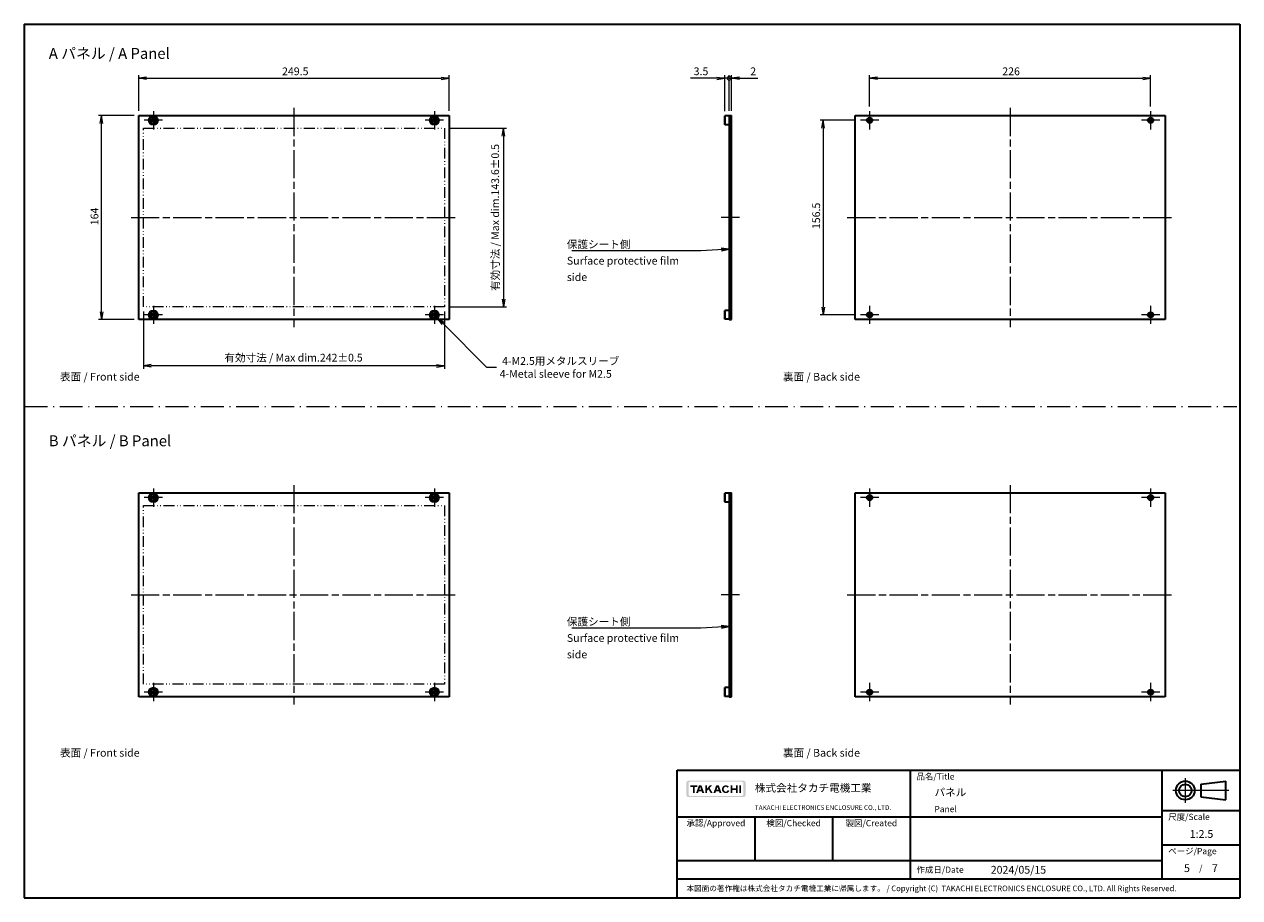
# Model space of a CAD drawing. Units: millimetres. Extents: x -1907 to 6755, y 32 to 1437.
# Drawn here: x 3412 to 4389, y 32 to 734 of the extents above; entities that cross this region are included whole.
import ezdxf
from ezdxf.enums import TextEntityAlignment as Align

# ---------------------------------------------------------------- set-up
doc = ezdxf.new("R2010")
doc.units = ezdxf.units.MM
doc.header["$LTSCALE"] = 4
for name, pattern in [('CHAIN', [0.35429999999999995, 0.2362, -0.0295, 0.0591, -0.0295]), ('DASH_DOT', [0.37, 0.24, -0.06, 0.01, -0.06]), ('DASH_DOUBLE_DOT', [0.43979999999999997, 0.24, -0.06, 0.0098, -0.06, 0.01, -0.06])]:
    doc.linetypes.add(name, pattern=pattern)
doc.layers.get('Defpoints').update_dxf_attribs({"lineweight": 25})
for name, color, linetype, lineweight in [('Border (ISO)', 7, 'Continuous', 35), ('Center Mark (ISO)', 131, 'Continuous', 18), ('Centerline (ISO)', 131, 'Continuous', 18), ('Dimension (ISO)', 7, 'Continuous', 18), ('Dimension (ISO) @ 1', 7, 'Continuous', 18), ('Hatch (ISO)', 1, 'Continuous', 18), ('Sketch Geometry (ISO)', 7, 'Continuous', 18), ('Symbol (ISO)', 7, 'Continuous', 18), ('Symbol (ISO) @ 1', 7, 'Continuous', 18), ('Title (ISO)', 7, 'Continuous', 35), ('Visible (ISO)', 7, 'Continuous', 35)]:
    doc.layers.add(name, color=color, linetype=linetype, lineweight=lineweight)
doc.styles.add('Note Text (TK)', font='txt')
doc.styles.add('文字スタイル40', font='txt')
doc.styles.add('文字スタイル67', font='arial.ttf')
doc.dimstyles.new('Default - Method 1b (TK)', dxfattribs={"dimscale": 4, "dimtxt": 2.5, "dimasz": 2.5, "dimexe": 1, "dimexo": 1.499999999999999, "dimgap": 1, "dimtad": 1, "dimrnd": 1e-08, "dimdsep": 46, "dimtxsty": 'Note Text (TK)', "dimblk": 'OPEN', "dimcen": 0.09, "dimdle": 5, "dimclrd": 100, "dimclre": 100, "dimclrt": 7, "dimadec": 1, "dimazin": 1, "dimtfac": 1, "dimtmove": 0, "dimatfit": 3, "dimldrblk": 'OPEN', "dimfxl": 1, "dimtolj": 1, "dimlwd": -1, "dimlwe": -1, "dimarcsym": 0})
doc.dimstyles.new('Default - Method 1b (TK)$7', dxfattribs={"dimscale": 4, "dimtxt": 2.5, "dimasz": 2.5, "dimexe": 1, "dimexo": 1.499999999999999, "dimgap": 1, "dimtad": 1, "dimrnd": 1e-08, "dimdsep": 46, "dimtxsty": 'Note Text (TK)', "dimblk": 'OPEN', "dimcen": 0.09, "dimdle": 5, "dimclrd": 100, "dimclre": 100, "dimclrt": 7, "dimadec": 1, "dimazin": 1, "dimtfac": 1, "dimtmove": 0, "dimatfit": 3, "dimldrblk": 'OPEN', "dimfxl": 1, "dimtolj": 1, "dimlwd": -1, "dimlwe": -1, "dimarcsym": 0})

# ---------------------------------------------------------------- blocks, each defined once
blk = doc.blocks.new('図面枠 tk図枠')
at = {"layer": 'Border (ISO)'}
for p, q in [((14.49999999999999, 289), (405.4999999999999, 289)), ((14.49999999999999, 289), (14.50000000000001, 8.000000000000007)), ((405.4999999999999, 289), (405.4999999999999, 8.000000000000007)), ((14.50000000000001, 8.000000000000007), (405.4999999999999, 8.000000000000007))]:
    blk.add_line(p, q, dxfattribs=at)
blk = doc.blocks.new('表題欄 tk表題欄')
at = {"layer": 'Hatch (ISO)'}
h = blk.add_hatch(color=256, dxfattribs=at)
edge = h.paths.add_edge_path(flags=0)
edge.add_arc((95.444849922821, 237.346881026017), 0.5958259999999996, 269.9999999999897, 360)
edge.add_line((96.040675922821, 237.3468810260171), (96.04067592282095, 240.7585970260168))
edge.add_arc((95.44484992282096, 240.7585970260169), 0.5958259999999996, 0, 90.0000000000068)
edge.add_line((95.44484992282091, 241.3544230260169), (79.00658192282103, 241.3544230260169))
edge.add_arc((79.00658192282103, 240.7585970260169), 0.5958259999999996, 90, 180)
edge.add_line((78.41075592282102, 240.7585970260168), (78.41075592282081, 237.3468810260171))
edge.add_arc((79.00658192282081, 237.3468810260168), 0.5958259999999996, 180, 270.0000000000205)
edge.add_line((79.00658192282103, 236.7510550260168), (95.44484992282091, 236.751055026017))
edge = h.paths.add_edge_path()
edge.add_line((77.70882392282107, 241.0034570260169), (77.70882392282107, 237.1020210260171))
edge.add_arc((78.41075592282097, 237.102021026017), 0.7019319999998935, 180, 270.000000000008)
edge.add_line((78.41075592282105, 236.4000890260172), (96.04067592282101, 236.4000890260172))
edge.add_arc((96.040675922821, 237.102021026017), 0.7019319999998921, 270, 360)
edge.add_line((96.7426079228209, 237.1020210260171), (96.74260792282098, 241.0034570260169))
edge.add_arc((96.04067592282107, 241.003457026017), 0.7019319999998921, 0, 90.00000000000873)
edge.add_line((96.04067592282095, 241.705389026017), (78.41075592282105, 241.7053890260169))
edge.add_arc((78.41075592282105, 241.0034570260169), 0.7019319999999984, 90.00000000000072, 180)
for points in [[(78.94128592282102, 240.1954190260171), (78.94128592282102, 239.7056990260171), (79.79013392282097, 239.7056990260171), (79.79013392282097, 237.7060090260171), (80.37779792282102, 237.7060090260171), (80.37779792282102, 239.7056990260171), (81.22664592282104, 239.7056990260171), (81.22664592282104, 240.1954190260171)], [(85.55355153134052, 237.7060090260171), (84.81294043548178, 238.9396854897348), (84.28739592282106, 238.3724785432585), (84.28739592282106, 237.7060090260171), (83.76502792282103, 237.7060090260171), (83.76502792282103, 240.1954190260171), (84.28739592282106, 240.1954190260171), (84.28739592282106, 239.1472136578642), (85.2586086041826, 240.1954190260171), (85.97643794456017, 240.1954190260171), (85.18872726044239, 239.3452627384302), (86.172817922821, 237.7060090260171)], [(91.96090243223207, 240.1954190260171), (91.96090243223207, 237.7060090260171), (92.4791894322321, 237.7060090260171), (92.4791894322321, 238.7058540260171), (93.63819343223211, 238.7058540260171), (93.63819343223211, 237.7060090260171), (94.15648043223207, 237.7060090260171), (94.15648043223207, 240.1954190260171), (93.63819343223211, 240.1954190260171), (93.63819343223211, 239.195574026017), (92.4791894322321, 239.195574026017), (92.4791894322321, 240.1954190260171)], [(94.71149643223212, 240.1954190260171), (94.71149643223212, 237.7060090260171), (95.2338644322322, 237.7060090260171), (95.2338644322322, 240.1954190260171)]]:
    blk.add_hatch(color=256, dxfattribs=at).paths.add_polyline_path(points)
h = blk.add_hatch(color=256, dxfattribs=at)
h.paths.add_polyline_path([(82.45967999495221, 238.7589070260171), (81.8218998506899, 238.7589070260171), (82.14078992282104, 239.627313026017)], flags=0)
h.paths.add_polyline_path([(82.64850318183746, 238.2447010260171), (81.63307666380464, 238.2447010260171), (81.43526189659153, 237.7060090260171), (80.81854592282102, 237.7060090260171), (81.73268992282102, 240.1954190260171), (82.54888992282102, 240.1954190260171), (83.46303392282098, 237.7060090260171), (82.84631794905052, 237.7060090260171)])
h = blk.add_hatch(color=256, dxfattribs=at)
h.paths.add_polyline_path([(87.39654585068993, 238.7589070260171), (88.03432599495216, 238.7589070260171), (87.71543592282107, 239.627313026017)], flags=0)
h.paths.add_polyline_path([(87.00990789659151, 237.7060090260171), (87.20772266380467, 238.2447010260171), (88.22314918183736, 238.2447010260171), (88.42096394905047, 237.7060090260171), (89.03767992282091, 237.7060090260171), (88.123535922821, 240.1954190260171), (87.30733592282104, 240.1954190260171), (86.39319192282105, 237.7060090260171)])
h = blk.add_hatch(color=256, dxfattribs=at)
edge = h.paths.add_edge_path()
edge.add_arc((90.39257192282079, 238.9507140260171), 1.273272000000011, 38.55054079078439, 336.5820184016556)
edge.add_line((91.56096443223191, 238.4446700260172), (91.04202846323602, 238.6694270587604))
edge.add_ellipse((90.392571922821, 238.9507140260171), major_axis=(0, -0.7998759999999119), ratio=0.8673469387756529, start_angle=128.5505407907963, end_angle=426.582018401653, ccw=False)
edge.add_line((90.96328818027123, 239.4055047731898), (91.38834540645578, 239.7442231660233))
at = {"layer": 'Title (ISO)'}
for p, q in [((74.70882392282105, 245.052739026017), (255.7088239228211, 245.052739026017)), ((74.70882392282105, 204.052739026017), (74.70882392282105, 245.052739026017)), ((149.7088239228211, 245.052739026017), (149.7088239228211, 210.052739026017)), ((230.7088239228211, 245.052739026017), (230.7088239228211, 210.052739026017)), ((255.7088239228211, 245.052739026017), (255.7088239228211, 204.052739026017)), ((243.2088239228211, 240.552739026017), (251.2088239228211, 241.552739026017)), ((243.2088239228211, 240.552739026017), (243.2088239228211, 236.552739026017)), ((251.2088239228211, 235.552739026017), (251.2088239228211, 241.552739026017)), ((243.2088239228211, 236.552739026017), (251.2088239228211, 235.552739026017)), ((230.7088239228211, 232.052739026017), (255.7088239228211, 232.052739026017)), ((74.70882392282105, 230.052739026017), (230.7088239228211, 230.0527390260171)), ((99.70882392282105, 230.052739026017), (99.70882392282108, 216.052739026017)), ((124.708823922821, 230.052739026017), (124.708823922821, 216.052739026017)), ((230.7088239228211, 221.052739026017), (255.7088239228211, 221.052739026017)), ((74.70882392282105, 216.052739026017), (230.7088239228211, 216.052739026017)), ((255.7088239228211, 210.052739026017), (74.70882392282105, 210.052739026017)), ((74.70882392282105, 204.052739026017), (255.7088239228211, 204.052739026017))]:
    blk.add_line(p, q, dxfattribs=at)
at = {"layer": 'Title (ISO)', "color": 4, "linetype": 'CHAIN', "lineweight": 18, "ltscale": 8.889559745788574}
blk.add_line((238.2088239228211, 242.5527390260171), (238.2088239228211, 234.552739026017), dxfattribs=at)
at = {"layer": 'Title (ISO)', "color": 4, "linetype": 'CHAIN', "lineweight": 18, "ltscale": 20.00163269042969}
blk.add_line((252.2088239228211, 238.552739026017), (234.2088239228211, 238.552739026017), dxfattribs=at)
at = {"layer": 'Title (ISO)'}
for radius in [3, 2]:
    blk.add_circle((238.2088239228211, 238.5527390260171), radius, dxfattribs=at)
at = {"layer": 'Title (ISO)', "color": 1, "char_height": 2.000000029802322, "line_spacing_factor": 1.5, "style": 'Note Text (TK)'}
for s, insert, attachment_point in [('\\fＭＳ Ｐゴシック|b0|i0;{\\H2.0000;品名/Title}', (151.708823922821, 243.052739026017), 4), ('\\fＭＳ Ｐゴシック|b0|i0;{\\H2.0000;尺度/Scale}', (232.7088239228211, 230.052739026017), 4), ('\\fＭＳ Ｐゴシック|b0|i0;{\\H2.0000;承認/Approved}', (87.20882392282105, 228.052739026017), 5), ('\\fＭＳ Ｐゴシック|b0|i0;{\\H2.0000;検図/Checked}', (112.208823922821, 228.0527390260171), 5), ('\\fＭＳ Ｐゴシック|b0|i0;{\\H2.0000;製図/Created}', (137.208823922821, 228.052739026017), 5), ('\\fＭＳ Ｐゴシック|b0|i0;{\\H2.0000;ページ/Page}', (232.7088239228211, 219.052739026017), 4), ('\\fＭＳ Ｐゴシック|b0|i0;{\\H2.0000;作成日/Date}', (151.708823922821, 213.052739026017), 4)]:
    blk.add_mtext(s, dxfattribs=dict(at, insert=insert, attachment_point=attachment_point))
at = {"layer": 'Title (ISO)', "color": 7, "line_spacing_factor": 1.5, "style": 'Note Text (TK)'}
for s, insert, char_height, attachment_point in [('株式会社タカチ電機工業', (99.74260792282095, 239.052739026017), 2.5, 4), ('\\fArial|b0|i0;{\\H1.4986;TAKACHI ELECTRONICS ENCLOSURE CO., LTD.}', (99.74260792282095, 233.052739026017), 1.49859994649887, 4), ('\\fＭＳ Ｐゴシック|b0|i0;{\\H2.0000;/}', (243.2088239228211, 213.5527390260171), 2.000000029802322, 5), ('\\fＭＳ Ｐゴシック|b0|i0;{\\H1.8000;本図面の著作権は株式会社タカチ電機工業に帰属します。 / Copyright (C)\xa0 TAKACHI ELECTRONICS ENCLOSURE CO., LTD. All Rights Reserved.}', (77.70882392282107, 207.052739026017), 1.800000071525573, 4)]:
    blk.add_mtext(s, dxfattribs=dict(at, insert=insert, char_height=char_height, attachment_point=attachment_point))
at = {"layer": 'Title (ISO)', "color": 7}
for tag, p, height, style in [('<品名>_001', (157.5383693773665, 236.7885344805625), 2.5, 'Note Text (TK)'), ('<Title>_001', (157.708823922821, 231.5520568828656), 2.000000029802322, '文字スタイル67'), ('<型番>_001', (157.6576875571527, 219.9930798731327), 3.000000119209289, '文字スタイル40'), ('<総ページ数>_001', (246.7926307410029, 212.302739026017), 2.5, 'Note Text (TK)'), ('作成日_001', (175.5895057410029, 211.7814322078352), 2.5, 'Note Text (TK)'), ('<ページ_No.>_001', (237.9488807410029, 212.302739026017), 2.5, 'Note Text (TK)')]:
    blk.add_attdef(tag, p, '', height=height, dxfattribs=dict(at, style=style))
at = {"layer": 'Title (ISO)', "color": 7, "style": 'Note Text (TK)'}
for tag, p in [('<尺度>', (243.2088239228211, 224.552739026017)), ('<部品サイズ>', (112.208823922821, 213.052739026017))]:
    blk.add_attdef(tag, text='', height=2.5, dxfattribs=at).set_placement(p, align=Align.MIDDLE_CENTER)
blk = doc.blocks.new('_Open')
at = {"color": 0, "linetype": 'ByBlock', "lineweight": -2}
for p, q in [((-1, 0.1666666666666666), (0, 0)), ((-1, -0.1666666666666666), (0, 0)), ((0, 0), (-1, 0))]:
    blk.add_line(p, q, dxfattribs=at)
blk = doc.blocks.new('*D161')
at = {"layer": 'Defpoints', "color": 0}
for p in [(3753.078353995316, 691.0592094413622), (3503.578353995316, 661.0592094413623), (3753.078353995316, 661.0592094413623)]:
    blk.add_point(p, dxfattribs=at)
at = {"layer": 'Dimension (ISO)', "color": 100}
for p, q in [((3503.578353995316, 664.8092094413623), (3503.578353995316, 693.5592094413623)), ((3509.828353995316, 691.0592094413622), (3746.828353995315, 691.0592094413622)), ((3753.078353995316, 664.8092094413623), (3753.078353995316, 693.5592094413623))]:
    blk.add_line(p, q, dxfattribs=at)
at = {"layer": 'Dimension (ISO)', "color": 100, "xscale": 6.25, "yscale": 6.25, "zscale": 6.25, "rotation": 180}
blk.add_blockref('_Open', (3503.578353995316, 691.0592094413622), dxfattribs=at)
at = {"layer": 'Dimension (ISO)', "color": 100, "xscale": 6.25, "yscale": 6.25, "zscale": 6.25}
blk.add_blockref('_Open', (3753.078353995316, 691.0592094413622), dxfattribs=at)
at = {"layer": 'Dimension (ISO)', "color": 7, "insert": (3618.775797177133, 696.6842094413623), "char_height": 6.25, "attachment_point": 4, "style": 'Note Text (TK)'}
blk.add_mtext('\\A1;249.5', dxfattribs=at)
blk = doc.blocks.new('*D162')
at = {"layer": 'Defpoints', "color": 0}
for p in [(3473.578353995316, 661.0592094413623), (3503.578353995316, 661.0592094413623), (3503.578353995316, 497.0592094413623)]:
    blk.add_point(p, dxfattribs=at)
at = {"layer": 'Dimension (ISO)', "color": 100}
for p, q in [((3499.828353995316, 661.0592094413623), (3471.078353995316, 661.0592094413623)), ((3473.578353995316, 503.3092094413623), (3473.578353995316, 654.8092094413623)), ((3499.828353995316, 497.0592094413623), (3471.078353995316, 497.0592094413623))]:
    blk.add_line(p, q, dxfattribs=at)
at = {"layer": 'Dimension (ISO)', "color": 100, "xscale": 6.25, "yscale": 6.25, "zscale": 6.25}
for p, rotation in [((3473.578353995316, 661.0592094413623), 90), ((3473.578353995316, 497.0592094413623), 270)]:
    blk.add_blockref('_Open', p, dxfattribs=dict(at, rotation=rotation))
at = {"layer": 'Dimension (ISO)', "color": 7, "insert": (3467.953353995316, 572.8624764868168), "char_height": 6.25, "attachment_point": 4, "rotation": 90, "style": 'Note Text (TK)'}
blk.add_mtext('\\A1;164', dxfattribs=at)
blk = doc.blocks.new('*D163')
at = {"layer": 'Defpoints', "color": 0}
for p in [(3507.328353995315, 507.2592094413594), (3749.328353995315, 507.2592094413594), (3507.328353995315, 459.7592094413593)]:
    blk.add_point(p, dxfattribs=at)
at = {"layer": 'Dimension (ISO)', "color": 100}
for p, q in [((3507.328353995315, 503.5092094413593), (3507.328353995315, 457.2592094413594)), ((3749.328353995315, 503.5092094413593), (3749.328353995315, 457.2592094413594)), ((3743.078353995315, 459.7592094413593), (3513.578353995316, 459.7592094413593))]:
    blk.add_line(p, q, dxfattribs=at)
at = {"layer": 'Dimension (ISO)', "color": 100, "xscale": 6.25, "yscale": 6.25, "zscale": 6.25, "rotation": 180}
blk.add_blockref('_Open', (3507.328353995315, 459.7592094413593), dxfattribs=at)
at = {"layer": 'Dimension (ISO)', "color": 100, "xscale": 6.25, "yscale": 6.25, "zscale": 6.25}
blk.add_blockref('_Open', (3749.328353995315, 459.7592094413593), dxfattribs=at)
at = {"layer": 'Dimension (ISO)', "color": 7, "insert": (3572.480200586225, 466.3620503504502), "char_height": 6.25, "attachment_point": 4, "style": 'Note Text (TK)'}
blk.add_mtext('\\A1;\\fＭＳ Ｐゴシック|b0|i0;{\\H6.2250;有効寸法 / Max dim.242±0.5}', dxfattribs=at)
blk = doc.blocks.new('*D164')
at = {"layer": 'Defpoints', "color": 0}
for p in [(3749.328353995315, 650.8592094413578), (3749.328353995315, 507.2592094413594), (3796.828353995316, 507.2592094413594)]:
    blk.add_point(p, dxfattribs=at)
at = {"layer": 'Dimension (ISO)', "color": 100}
for p, q in [((3753.078353995316, 650.8592094413578), (3799.328353995316, 650.8592094413578)), ((3796.828353995316, 644.6092094413578), (3796.828353995316, 513.5092094413595)), ((3753.078353995316, 507.2592094413594), (3799.328353995316, 507.2592094413594))]:
    blk.add_line(p, q, dxfattribs=at)
at = {"layer": 'Dimension (ISO)', "color": 100, "xscale": 6.25, "yscale": 6.25, "zscale": 6.25}
for p, rotation in [((3796.828353995316, 650.8592094413578), 90), ((3796.828353995316, 507.2592094413594), 270)]:
    blk.add_blockref('_Open', p, dxfattribs=dict(at, rotation=rotation))
at = {"layer": 'Dimension (ISO)', "color": 7, "insert": (3790.225513086225, 520.027817395904), "char_height": 6.25, "attachment_point": 4, "rotation": 90, "style": 'Note Text (TK)'}
blk.add_mtext('\\A1;{\\H6.225;有効寸法 / Max dim.143.6±0.5}', dxfattribs=at)
blk = doc.blocks.new('_DotSmall')
at = {"color": 0, "linetype": 'ByBlock', "const_width": 0.5}
blk.add_lwpolyline([(-0.0625, 0, 1), (0.0625, 0, 1)], format="xyb", close=True, dxfattribs=at)
blk = doc.blocks.new('*D125')
at = {"layer": 'Defpoints', "color": 0}
for p in [(3978.345639520089, 691.0592094413622), (3974.845639520085, 660.8092094413623), (3978.345639520089, 661.0592094413623)]:
    blk.add_point(p, dxfattribs=at)
at = {"layer": 'Dimension (ISO)', "color": 100}
for p, q in [((3968.595639520085, 691.0592094413622), (3947.331434825407, 691.0592094413622)), ((3974.845639520085, 664.5592094413623), (3974.845639520085, 693.5592094413623)), ((3978.345639520089, 691.0592094413622), (3974.845639520085, 691.0592094413622)), ((3978.345639520089, 664.8092094413623), (3978.345639520089, 693.5592094413623)), ((3978.345639520089, 691.0592094413622), (3990.845639520088, 691.0592094413622))]:
    blk.add_line(p, q, dxfattribs=at)
at = {"layer": 'Dimension (ISO)', "color": 100, "xscale": 6.25, "yscale": 6.25, "zscale": 6.25}
blk.add_blockref('_Open', (3974.845639520085, 691.0592094413622), dxfattribs=at)
at = {"layer": 'Dimension (ISO)', "color": 100, "xscale": 6.25, "yscale": 6.25, "zscale": 6.25, "rotation": 180}
blk.add_blockref('_DotSmall', (3978.345639520089, 691.0592094413622), dxfattribs=at)
at = {"layer": 'Dimension (ISO)', "color": 7, "insert": (3949.831434825407, 696.6842094413623), "char_height": 6.25, "attachment_point": 4, "style": 'Note Text (TK)'}
blk.add_mtext('\\A1;3.5', dxfattribs=at)
blk = doc.blocks.new('*D126')
at = {"layer": 'Defpoints', "color": 0}
for p in [(3980.345639520088, 691.0592094413622), (3978.345639520089, 661.0592094413623), (3980.345639520088, 661.0592094413623)]:
    blk.add_point(p, dxfattribs=at)
at = {"layer": 'Dimension (ISO)', "color": 100}
for p, q in [((3978.345639520089, 691.0592094413622), (3972.095639520089, 691.0592094413622)), ((3978.345639520089, 664.8092094413623), (3978.345639520089, 693.5592094413623)), ((3978.345639520089, 691.0592094413622), (3980.345639520088, 691.0592094413622)), ((3980.345639520088, 664.8092094413623), (3980.345639520088, 693.5592094413623)), ((3986.595639520088, 691.0592094413622), (4001.467798664971, 691.0592094413622))]:
    blk.add_line(p, q, dxfattribs=at)
at = {"layer": 'Dimension (ISO)', "color": 100, "xscale": 6.25, "yscale": 6.25, "zscale": 6.25}
blk.add_blockref('_DotSmall', (3978.345639520089, 691.0592094413622), dxfattribs=at)
at = {"layer": 'Dimension (ISO)', "color": 100, "xscale": 6.25, "yscale": 6.25, "zscale": 6.25, "rotation": 180}
blk.add_blockref('_Open', (3980.345639520088, 691.0592094413622), dxfattribs=at)
at = {"layer": 'Dimension (ISO)', "color": 7, "insert": (3995.345639574063, 696.6842094413623), "char_height": 6.25, "attachment_point": 4, "style": 'Note Text (TK)'}
blk.add_mtext('\\A1;2', dxfattribs=at)
blk = doc.blocks.new('*D127')
at = {"layer": 'Defpoints', "color": 0}
for p in [(4317.383541422825, 691.0592094413622), (4091.383541422825, 664.6592094413608), (4317.383541422825, 664.6592094413608)]:
    blk.add_point(p, dxfattribs=at)
at = {"layer": 'Dimension (ISO)', "color": 100}
for p, q in [((4091.383541422825, 668.4092094413609), (4091.383541422825, 693.5592094413623)), ((4097.633541422825, 691.0592094413622), (4311.133541422825, 691.0592094413622)), ((4317.383541422825, 668.4092094413609), (4317.383541422825, 693.5592094413623))]:
    blk.add_line(p, q, dxfattribs=at)
at = {"layer": 'Dimension (ISO)', "color": 100, "xscale": 6.25, "yscale": 6.25, "zscale": 6.25, "rotation": 180}
blk.add_blockref('_Open', (4091.383541422825, 691.0592094413622), dxfattribs=at)
at = {"layer": 'Dimension (ISO)', "color": 100, "xscale": 6.25, "yscale": 6.25, "zscale": 6.25}
blk.add_blockref('_Open', (4317.383541422825, 691.0592094413622), dxfattribs=at)
at = {"layer": 'Dimension (ISO)', "color": 7, "insert": (4198.044763013734, 696.6842094413623), "char_height": 6.25, "attachment_point": 4, "style": 'Note Text (TK)'}
blk.add_mtext('\\A1;226', dxfattribs=at)
blk = doc.blocks.new('*D128')
at = {"layer": 'Defpoints', "color": 0}
for p in [(4084.033541422825, 657.3092094413623), (4054.033541422824, 500.8092094413623), (4084.033541422825, 500.8092094413623)]:
    blk.add_point(p, dxfattribs=at)
at = {"layer": 'Dimension (ISO)', "color": 100}
for p, q in [((4080.283541422825, 657.3092094413623), (4051.533541422824, 657.3092094413623)), ((4054.033541422824, 651.0592094413623), (4054.033541422824, 507.0592094413623)), ((4080.283541422825, 500.8092094413623), (4051.533541422824, 500.8092094413623))]:
    blk.add_line(p, q, dxfattribs=at)
at = {"layer": 'Dimension (ISO)', "color": 100, "xscale": 6.25, "yscale": 6.25, "zscale": 6.25}
for p, rotation in [((4054.033541422824, 657.3092094413623), 90), ((4054.033541422824, 500.8092094413623), 270)]:
    blk.add_blockref('_Open', p, dxfattribs=dict(at, rotation=rotation))
at = {"layer": 'Dimension (ISO)', "color": 7, "insert": (4048.408541422825, 569.7552321686351), "char_height": 6.25, "attachment_point": 4, "rotation": 90, "style": 'Note Text (TK)'}
blk.add_mtext('\\A1;156.5', dxfattribs=at)
blk = doc.blocks.new('*D129')
at = {"layer": 'Defpoints', "color": 0}
for p in [(3738.782769583042, 503.3547938536249), (3743.873938407584, 498.2636250290854)]:
    blk.add_point(p, dxfattribs=at)
at = {"layer": 'Dimension (ISO)', "color": 100}
for p, q in [((3741.103353995313, 500.8092094413545), (3741.553353995313, 500.8092094413548)), ((3741.328353995313, 500.5842094413549), (3741.328353995313, 501.0342094413552)), ((3783.626515355301, 458.5110480813845), (3748.29335579, 493.8442076466704)), ((3791.323882212839, 458.5110480813844), (3783.626515355301, 458.5110480813845))]:
    blk.add_line(p, q, dxfattribs=at)
at = {"layer": 'Dimension (ISO)', "color": 100, "xscale": 6.25, "yscale": 6.25, "zscale": 6.25, "rotation": 135.0000000000115}
blk.add_blockref('_Open', (3743.873938407584, 498.2636250290854), dxfattribs=at)
at = {"layer": 'Dimension (ISO)', "color": 7, "insert": (3793.823882212839, 458.5110480813852), "char_height": 6.25, "attachment_point": 4, "style": 'Note Text (TK)'}
blk.add_mtext('\\A1; \\fＭＳ Ｐゴシック|b0|i0;{\\H6.2250;4-M2.5用メタルスリーブ\\P}\\fＭＳ Ｐゴシック|b0|i0;{\\H6.2250;4-Metal sleeve for M2.5}', dxfattribs=at)

msp = doc.modelspace()

# ---------------------------------------------------------------- linework, layer by layer
at = {"layer": 'Center Mark (ISO)', "linetype": 'CHAIN', "ltscale": 6.533799648284912}
for p, q in [((3522.678353995316, 657.3092094413623), (3507.978353995315, 657.3092094413623)), ((3515.328353995316, 664.6592094413608), (3515.328353995316, 649.9592094413601)), ((3748.678353995314, 657.3092094413623), (3733.978353995315, 657.3092094413623)), ((3741.328353995316, 664.6592094413608), (3741.328353995316, 649.9592094413601)), ((4098.733541422825, 657.3092094413623), (4084.033541422825, 657.3092094413623)), ((4091.383541422825, 664.6592094413608), (4091.383541422825, 649.9592094413601)), ((4324.733541422825, 657.3092094413623), (4310.033541422824, 657.3092094413623)), ((4317.383541422825, 664.6592094413608), (4317.383541422825, 649.9592094413601)), ((3522.678353995316, 500.8092094413623), (3507.978353995315, 500.8092094413623)), ((3515.328353995316, 508.1592094413609), (3515.328353995316, 493.4592094413601)), ((3748.678353995314, 500.8092094413623), (3733.978353995315, 500.8092094413623)), ((3741.328353995316, 508.1592094413609), (3741.328353995316, 493.4592094413601)), ((4098.733541422825, 500.8092094413623), (4084.033541422825, 500.8092094413623)), ((4091.383541422825, 508.1592094413609), (4091.383541422825, 493.4592094413601)), ((4324.733541422825, 500.8092094413623), (4310.033541422824, 500.8092094413623)), ((4317.383541422825, 508.1592094413609), (4317.383541422825, 493.4592094413601)), ((3522.678353995316, 353.8434485281941), (3507.978353995315, 353.8434485281941)), ((3515.328353995316, 361.1934485281927), (3515.328353995316, 346.4934485281919)), ((3748.678353995314, 353.8434485281941), (3733.978353995315, 353.8434485281941)), ((3741.328353995316, 361.1934485281927), (3741.328353995316, 346.4934485281919)), ((4098.733541422825, 353.8434485281941), (4084.033541422825, 353.8434485281941)), ((4091.383541422825, 361.1934485281927), (4091.383541422825, 346.4934485281919)), ((4324.733541422825, 353.8434485281941), (4310.033541422824, 353.8434485281941)), ((4317.383541422825, 361.1934485281927), (4317.383541422825, 346.4934485281919)), ((3522.678353995316, 197.3434485281941), (3507.978353995315, 197.3434485281941)), ((3515.328353995316, 204.6934485281927), (3515.328353995316, 189.9934485281919)), ((3748.678353995314, 197.3434485281941), (3733.978353995315, 197.3434485281941)), ((3741.328353995316, 204.6934485281927), (3741.328353995316, 189.9934485281919)), ((4098.733541422825, 197.3434485281941), (4084.033541422825, 197.3434485281941)), ((4091.383541422825, 204.6934485281927), (4091.383541422825, 189.9934485281919)), ((4324.733541422825, 197.3434485281941), (4310.033541422824, 197.3434485281941)), ((4317.383541422825, 204.6934485281927), (4317.383541422825, 189.9934485281919))]:
    msp.add_line(p, q, dxfattribs=at)
at = {"layer": 'Centerline (ISO)', "linetype": 'CHAIN', "ltscale": 23.99096870422363}
for p, q in [((3628.328353995315, 667.3092094413623), (3628.328353995315, 490.8092094413623)), ((4204.383541422827, 667.3092094413623), (4204.383541422827, 490.8092094413623)), ((3497.328353995316, 579.0592094413623), (3759.328353995316, 579.0592094413623)), ((4073.383541422827, 579.0592094413623), (4335.383541422827, 579.0592094413623)), ((3628.328353995315, 363.8434485281941), (3628.328353995315, 187.3434485281941)), ((4204.383541422827, 363.8434485281941), (4204.383541422827, 187.3434485281941)), ((3497.328353995316, 275.5934485281941), (3759.328353995316, 275.5934485281941)), ((4073.383541422827, 275.5934485281941), (4335.383541422827, 275.5934485281941))]:
    msp.add_line(p, q, dxfattribs=at)
at = {"layer": 'Centerline (ISO)', "linetype": 'CHAIN', "ltscale": 6.444902896881103}
for p, q in [((3986.595639520088, 579.0592094413623), (3972.095639520089, 579.0592094413623)), ((3986.595639520088, 275.5934485281941), (3972.095639520089, 275.5934485281941))]:
    msp.add_line(p, q, dxfattribs=at)
at = {"layer": 'Sketch Geometry (ISO)', "color": 4, "linetype": 'DASH_DOUBLE_DOT', "lineweight": 18, "ltscale": 9.170835494995117}
for p, q in [((3507.328353995315, 650.8592094413578), (3749.328353995315, 650.8592094413578)), ((3749.328353995315, 507.2592094413594), (3507.328353995315, 507.2592094413594)), ((3507.328353995315, 347.3934485281898), (3749.328353995315, 347.3934485281898)), ((3749.328353995315, 203.7934485281912), (3507.328353995315, 203.7934485281912))]:
    msp.add_line(p, q, dxfattribs=at)
at = {"layer": 'Sketch Geometry (ISO)', "color": 4, "linetype": 'DASH_DOUBLE_DOT', "lineweight": 18, "ltscale": 8.96771240234375}
for p, q in [((3507.328353995315, 507.2592094413594), (3507.328353995315, 650.8592094413578)), ((3749.328353995315, 650.8592094413578), (3749.328353995315, 507.2592094413594)), ((3507.328353995315, 203.7934485281912), (3507.328353995315, 347.3934485281898)), ((3749.328353995315, 347.3934485281898), (3749.328353995315, 203.7934485281912))]:
    msp.add_line(p, q, dxfattribs=at)
at = {"layer": 'Sketch Geometry (ISO)', "color": 4, "linetype": 'DASH_DOT', "lineweight": 18, "ltscale": 19.16461944580078}
msp.add_line((3411.653837476322, 427.0000123149038), (4386.653837476322, 427.0000123149075), dxfattribs=at)
at = {"layer": 'Visible (ISO)'}
for p, q in [((3503.578353995316, 497.0592094413623), (3503.578353995316, 661.0592094413623)), ((3503.578353995316, 661.0592094413623), (3753.078353995316, 661.0592094413623)), ((3753.078353995316, 661.0592094413623), (3753.078353995316, 497.0592094413623)), ((3974.845639520085, 660.8092094413623), (3974.945639520086, 660.9092094413608)), ((3974.845639520085, 653.8092094413623), (3974.845639520085, 660.8092094413623)), ((3974.945639520086, 660.9092094413608), (3974.945639520086, 653.7092094413601)), ((3978.345639520085, 660.9092094413608), (3974.945639520086, 660.9092094413608)), ((3978.345639520089, 661.0592094413623), (3980.345639520088, 661.0592094413623)), ((3978.345639520089, 661.0592094413623), (3978.345639520089, 497.0592094413623)), ((3980.345639520088, 497.0592094413623), (3980.345639520088, 661.0592094413623)), ((4079.633541422827, 497.0592094413623), (4079.633541422827, 661.0592094413623)), ((4079.633541422827, 661.0592094413623), (4329.133541422827, 661.0592094413623)), ((4329.133541422827, 661.0592094413623), (4329.133541422827, 497.0592094413623)), ((3974.845639520085, 653.8092094413623), (3974.945639520086, 653.7092094413601)), ((3978.345639520085, 653.7092094413601), (3974.945639520086, 653.7092094413601)), ((3974.845639520087, 504.3092094413623), (3974.945639520086, 504.4092094413608)), ((3974.845639520087, 497.3092094413622), (3974.845639520087, 504.3092094413623)), ((3974.945639520086, 504.4092094413608), (3974.945639520086, 497.2092094413601)), ((3978.345639520085, 504.4092094413608), (3974.945639520086, 504.4092094413608)), ((3753.078353995316, 497.0592094413623), (3503.578353995316, 497.0592094413623)), ((3974.845639520087, 497.3092094413622), (3974.945639520086, 497.2092094413601)), ((3978.345639520087, 497.2092094413601), (3974.945639520086, 497.2092094413601)), ((3978.345639520089, 497.0592094413623), (3980.345639520088, 497.0592094413623)), ((4329.133541422827, 497.0592094413623), (4079.633541422827, 497.0592094413623)), ((3503.578353995316, 193.5934485281941), (3503.578353995316, 357.5934485281941)), ((3503.578353995316, 357.5934485281941), (3753.078353995316, 357.5934485281941)), ((3753.078353995316, 357.5934485281941), (3753.078353995316, 193.5934485281941)), ((3974.845639520085, 357.3434485281941), (3974.945639520086, 357.4434485281927)), ((3974.845639520085, 350.3434485281941), (3974.845639520085, 357.3434485281941)), ((3974.945639520086, 357.4434485281927), (3974.945639520086, 350.243448528192)), ((3978.345639520085, 357.4434485281927), (3974.945639520086, 357.4434485281927)), ((3978.345639520089, 357.5934485281941), (3980.345639520088, 357.5934485281941)), ((3978.345639520089, 357.5934485281941), (3978.345639520089, 193.5934485281941)), ((3980.345639520088, 193.5934485281941), (3980.345639520088, 357.5934485281941)), ((4079.633541422827, 193.5934485281941), (4079.633541422827, 357.5934485281941)), ((4079.633541422827, 357.5934485281941), (4329.133541422827, 357.5934485281941)), ((4329.133541422827, 357.5934485281941), (4329.133541422827, 193.5934485281941)), ((3974.845639520085, 350.3434485281941), (3974.945639520086, 350.243448528192)), ((3978.345639520085, 350.243448528192), (3974.945639520086, 350.243448528192)), ((3974.845639520087, 200.8434485281941), (3974.945639520086, 200.9434485281927)), ((3974.845639520087, 193.8434485281941), (3974.845639520087, 200.8434485281941)), ((3974.945639520086, 200.9434485281927), (3974.945639520086, 193.7434485281919)), ((3978.345639520085, 200.9434485281927), (3974.945639520086, 200.9434485281927)), ((3753.078353995316, 193.5934485281941), (3503.578353995316, 193.5934485281941)), ((3974.845639520087, 193.8434485281941), (3974.945639520086, 193.7434485281919)), ((3978.345639520087, 193.7434485281919), (3974.945639520086, 193.7434485281919)), ((3978.345639520089, 193.5934485281941), (3980.345639520088, 193.5934485281941)), ((4329.133541422827, 193.5934485281941), (4079.633541422827, 193.5934485281941))]:
    msp.add_line(p, q, dxfattribs=at)
for centre, radius in [((3515.328353995316, 657.3092094413623), 3.599999999999991), ((3515.328353995316, 657.3092094413623), 3.499999999999992), ((3515.328353995316, 657.3092094413623), 2.699999999999993), ((3515.328353995316, 657.3092094413623), 2.599999999999993), ((3515.328353995316, 657.3092094413623), 1.099999999999997), ((3741.328353995316, 657.3092094413623), 3.599999999999991), ((3741.328353995316, 657.3092094413623), 3.499999999999992), ((3741.328353995316, 657.3092094413623), 2.699999999999993), ((3741.328353995316, 657.3092094413623), 2.599999999999993), ((3741.328353995316, 657.3092094413623), 1.099999999999997), ((4091.383541422827, 657.3092094413623), 2.149999999999994), ((4091.383541422827, 657.3092094413623), 2.099999999999994), ((4091.383541422827, 657.3092094413623), 1.499999999999996), ((4091.383541422827, 657.3092094413623), 1.099999999999997), ((4317.383541422826, 657.3092094413623), 2.149999999999994), ((4317.383541422826, 657.3092094413623), 2.099999999999994), ((4317.383541422826, 657.3092094413623), 1.499999999999996), ((4317.383541422825, 657.3092094413623), 1.099999999999997), ((3515.328353995316, 500.8092094413623), 3.599999999999991), ((3515.328353995316, 500.8092094413623), 3.499999999999992), ((3515.328353995316, 500.8092094413623), 2.699999999999993), ((3515.328353995316, 500.8092094413623), 2.599999999999993), ((3515.328353995316, 500.8092094413623), 1.099999999999997), ((3741.328353995316, 500.8092094413623), 3.599999999999991), ((3741.328353995316, 500.8092094413623), 3.499999999999992), ((3741.328353995316, 500.8092094413623), 2.699999999999993), ((3741.328353995316, 500.8092094413623), 2.599999999999993), ((3741.328353995316, 500.8092094413623), 1.099999999999997), ((4091.383541422827, 500.8092094413623), 2.149999999999994), ((4091.383541422827, 500.8092094413623), 2.099999999999994), ((4091.383541422827, 500.8092094413623), 1.499999999999996), ((4091.383541422827, 500.8092094413623), 1.099999999999997), ((4317.383541422826, 500.8092094413623), 2.149999999999994), ((4317.383541422826, 500.8092094413623), 2.099999999999994), ((4317.383541422826, 500.8092094413623), 1.499999999999996), ((4317.383541422825, 500.8092094413623), 1.099999999999997), ((3515.328353995316, 353.8434485281941), 3.599999999999991), ((3515.328353995316, 353.8434485281941), 3.499999999999992), ((3515.328353995316, 353.8434485281941), 2.699999999999993), ((3515.328353995316, 353.8434485281941), 2.599999999999993), ((3515.328353995316, 353.8434485281941), 1.099999999999997), ((3741.328353995316, 353.8434485281941), 3.599999999999991), ((3741.328353995316, 353.8434485281941), 3.499999999999992), ((3741.328353995316, 353.8434485281941), 2.699999999999993), ((3741.328353995316, 353.8434485281941), 2.599999999999993), ((3741.328353995316, 353.8434485281941), 1.099999999999997), ((4091.383541422827, 353.8434485281941), 2.149999999999994), ((4091.383541422827, 353.8434485281941), 2.099999999999994), ((4091.383541422827, 353.8434485281941), 1.499999999999996), ((4091.383541422827, 353.8434485281941), 1.099999999999997), ((4317.383541422826, 353.8434485281941), 2.149999999999994), ((4317.383541422826, 353.8434485281941), 2.099999999999994), ((4317.383541422826, 353.8434485281941), 1.499999999999996), ((4317.383541422825, 353.8434485281941), 1.099999999999997), ((3515.328353995316, 197.3434485281941), 3.599999999999991), ((3515.328353995316, 197.3434485281941), 3.499999999999992), ((3515.328353995316, 197.3434485281941), 2.699999999999993), ((3515.328353995316, 197.3434485281941), 2.599999999999993), ((3515.328353995316, 197.3434485281941), 1.099999999999997), ((3741.328353995316, 197.3434485281941), 3.599999999999991), ((3741.328353995316, 197.3434485281941), 3.499999999999992), ((3741.328353995316, 197.3434485281941), 2.699999999999993), ((3741.328353995316, 197.3434485281941), 2.599999999999993), ((3741.328353995316, 197.3434485281941), 1.099999999999997), ((4091.383541422827, 197.3434485281941), 2.149999999999994), ((4091.383541422827, 197.3434485281941), 2.099999999999994), ((4091.383541422827, 197.3434485281941), 1.499999999999996), ((4091.383541422827, 197.3434485281941), 1.099999999999997), ((4317.383541422826, 197.3434485281941), 2.149999999999994), ((4317.383541422826, 197.3434485281941), 2.099999999999994), ((4317.383541422826, 197.3434485281941), 1.499999999999996), ((4317.383541422825, 197.3434485281941), 1.099999999999997)]:
    msp.add_circle(centre, radius, dxfattribs=at)

# ---------------------------------------------------------------- block references
at = {"xscale": 2.5, "yscale": 2.5, "zscale": 2.5}
msp.add_blockref('図面枠 tk図枠', (3375.25, 11.99999999999636), dxfattribs=at)
ref = msp.add_blockref('表題欄 tk表題欄', (3749.727940192948, -478.1318475650441), dxfattribs=dict(xscale=2.5, yscale=2.5, zscale=2.5))
ref.add_attrib('<品名>_001', 'パネル', (4143.538352272726, 113.6619318181782), dxfattribs={"layer": 'Title (ISO)', "color": 7, "height": 6.25, "style": 'Note Text (TK)'})
ref.add_attrib('<尺度>_001', '1:2.5', (4348.836647727273, 80.12499999999636), dxfattribs={"layer": 'Title (ISO)', "color": 7, "height": 6.25, "style": 'Note Text (TK)'})
ref.add_attrib('作成日_001', '2024/05/15', (4188.772727272726, 51.32173295454181), dxfattribs={"layer": 'Title (ISO)', "color": 7, "height": 6.25, "style": 'Note Text (TK)'})
ref.add_attrib('<Title>_001', 'Panel', (4143.461118682284, 100.7909276577598), dxfattribs={"layer": 'Title (ISO)', "color": 7, "height": 5.000000074505805, "style": '文字スタイル67'})
ref.add_attrib('<ページ_No.>_001', '5', (4344.227272727272, 52.62499999999636), dxfattribs={"layer": 'Title (ISO)', "color": 7, "height": 6.25, "style": 'Note Text (TK)'})
ref.add_attrib('<総ページ数>_001', '7', (4366.709517045455, 52.62499999999636), dxfattribs={"layer": 'Title (ISO)', "color": 7, "height": 6.25, "style": 'Note Text (TK)'})

# ---------------------------------------------------------------- texts
at = {"layer": 'Symbol (ISO)', "color": 7, "attachment_point": 4, "line_spacing_factor": 1.5, "style": 'Note Text (TK)'}
for s, insert, char_height in [('\\fＭＳ Ｐゴシック|b0|i0;{\\H8.7500;A パネル / A Panel}', (3431.213901451085, 711.0723047653627), 8.749999850988388), ('\\fＭＳ Ｐゴシック|b0|i0;表面 / Front side', (3440.182362881464, 451.0343537689878), 6.25), ('\\fＭＳ Ｐゴシック|b0|i0;裏面 / Back side', (4021.693042769115, 451.0343537689878), 6.25), ('\\fＭＳ Ｐゴシック|b0|i0;{\\H8.7500;B パネル / B Panel}', (3431.213901451085, 399.4929982545546), 8.749999850988388), ('\\fＭＳ Ｐゴシック|b0|i0;表面 / Front side', (3440.182362881464, 148.5652875802989), 6.25), ('\\fＭＳ Ｐゴシック|b0|i0;裏面 / Back side', (4021.693042769115, 148.5652875802989), 6.25)]:
    msp.add_mtext(s, dxfattribs=dict(at, insert=insert, char_height=char_height))
at = {"layer": 'Symbol (ISO)', "color": 7, "char_height": 6.25, "width": 107.748544216156, "attachment_point": 1, "line_spacing_factor": 1.265217423439025, "style": 'Note Text (TK)'}
for insert in [(3847.862034655168, 560.6504280819535), (3847.862034655168, 257.1846671687854)]:
    msp.add_mtext('\\fＭＳ Ｐゴシック|b0|i0;保護シート側\\P\\fＭＳ Ｐゴシック|b0|i0;Surface protective film side', dxfattribs=dict(at, insert=insert))

# ---------------------------------------------------------------- dimensions: what is measured, and where the dimension line sits
at = {"layer": 'Dimension (ISO) @ 1', "color": 100}
for base, p1, p2, angle, override, picture, middle in [((3753.078353995316, 691.0592094413622), (3503.578353995316, 661.0592094413623), (3753.078353995316, 661.0592094413623), 180, {"dimscale": 1, "dimtxt": 6.25, "dimasz": 6.25, "dimexe": 2.5, "dimexo": 3.749999999999999, "dimgap": 2.5, "dimdec": 2, "dimcen": 0.225, "dimtol": 0, "dimlim": 0, "dimtp": 0, "dimtm": 0, "dimtdec": 2, "dimtix": 0, "dimtofl": 0, "dimtmove": 0, "dimatfit": 1}, '*D161', (3628.328353995315, 691.0592094413622)), ((3978.345639520089, 691.0592094413622), (3974.845639520085, 660.8092094413623), (3978.345639520089, 661.0592094413623), 180, {"dimscale": 1, "dimtxt": 6.25, "dimasz": 6.25, "dimexe": 2.5, "dimexo": 3.749999999999999, "dimgap": 2.5, "dimdec": 2, "dimblk2": 'DotSmall', "dimsah": 1, "dimcen": 0.225, "dimdle": 0, "dimtol": 0, "dimlim": 0, "dimtp": 0, "dimtm": 0, "dimtdec": 2, "dimtix": 0, "dimtofl": 1, "dimtmove": 0, "dimatfit": 1}, '*D125', (3954.838537098135, 691.0592094413622)), ((3980.345639520088, 691.0592094413622), (3978.345639520089, 661.0592094413623), (3980.345639520088, 661.0592094413623), 180, {"dimscale": 1, "dimtxt": 6.25, "dimasz": 6.25, "dimexe": 2.5, "dimexo": 3.749999999999999, "dimgap": 2.5, "dimdec": 2, "dimblk1": 'DotSmall', "dimsah": 1, "dimcen": 0.225, "dimdle": 0, "dimtol": 0, "dimlim": 0, "dimtp": 0, "dimtm": 0, "dimtdec": 2, "dimtix": 0, "dimtofl": 1, "dimtmove": 0, "dimatfit": 1}, '*D126', (3997.156719119517, 691.0592094413622)), ((4317.383541422825, 691.0592094413622), (4091.383541422825, 664.6592094413608), (4317.383541422825, 664.6592094413608), 180, {"dimscale": 1, "dimtxt": 6.25, "dimasz": 6.25, "dimexe": 2.5, "dimexo": 3.749999999999999, "dimgap": 2.5, "dimdec": 2, "dimcen": 0.225, "dimtol": 0, "dimlim": 0, "dimtp": 0, "dimtm": 0, "dimtdec": 2, "dimtix": 0, "dimtofl": 0, "dimtmove": 0, "dimatfit": 1}, '*D127', (4204.383541422825, 691.0592094413622)), ((3473.578353995316, 661.0592094413623), (3503.578353995316, 497.0592094413623), (3503.578353995316, 661.0592094413623), 90, {"dimscale": 1, "dimtxt": 6.25, "dimasz": 6.25, "dimexe": 2.5, "dimexo": 3.749999999999999, "dimgap": 2.5, "dimdec": 2, "dimcen": 0.225, "dimtol": 0, "dimlim": 0, "dimtp": 0, "dimtm": 0, "dimtdec": 2, "dimtix": 0, "dimtofl": 0, "dimtmove": 0, "dimatfit": 1}, '*D162', (3473.578353995316, 579.0592094413623)), ((4054.033541422824, 500.8092094413623), (4084.033541422825, 657.3092094413623), (4084.033541422825, 500.8092094413623), 90, {"dimscale": 1, "dimtxt": 6.25, "dimasz": 6.25, "dimexe": 2.5, "dimexo": 3.749999999999999, "dimgap": 2.5, "dimdec": 2, "dimcen": 0.225, "dimtol": 0, "dimlim": 0, "dimtp": 0, "dimtm": 0, "dimtdec": 2, "dimtix": 0, "dimtofl": 0, "dimtmove": 0, "dimatfit": 1}, '*D128', (4054.033541422824, 579.0592094413623))]:
    dim = msp.add_linear_dim(base=base, p1=p1, p2=p2, angle=angle, dimstyle='Default - Method 1b (TK)', override=override, dxfattribs=at)
    dim.commit()
    dim.dimension.update_dxf_attribs({"geometry": picture, "text_midpoint": middle, "dimtype": 128})
for base, p1, p2, angle, text, override, picture, middle in [((3796.828353995316, 507.2592094413594), (3749.328353995315, 650.8592094413578), (3749.328353995315, 507.2592094413594), 90, '{\\H6.225;有効寸法 / Max dim.<>}', {"dimscale": 1, "dimtxt": 6.25, "dimasz": 6.25, "dimexe": 2.5, "dimexo": 3.749999999999999, "dimgap": 2.5, "dimpost": '', "dimcen": 0.225, "dimtol": 1, "dimtp": 0.5, "dimtm": 0.5, "dimtix": 0, "dimtofl": 0, "dimtmove": 0, "dimatfit": 1}, '*D164', (3796.828353995316, 579.0592094413587)), ((3507.328353995315, 459.7592094413593), (3749.328353995315, 507.2592094413594), (3507.328353995315, 507.2592094413594), 180, '\\fＭＳ Ｐゴシック|b0|i0;{\\H6.2250;有効寸法 / Max dim.<>}', {"dimscale": 1, "dimtxt": 6.25, "dimasz": 6.25, "dimexe": 2.5, "dimexo": 3.749999999999999, "dimgap": 2.5, "dimdec": 2, "dimcen": 0.225, "dimtol": 1, "dimlim": 0, "dimtp": 0.5, "dimtm": 0.5, "dimtdec": 2, "dimtix": 0, "dimtofl": 0, "dimtmove": 0, "dimatfit": 1}, '*D163', (3628.328353995315, 459.7592094413593))]:
    dim = msp.add_linear_dim(base=base, p1=p1, p2=p2, angle=angle, text=text, dimstyle='Default - Method 1b (TK)', override=override, dxfattribs=at)
    dim.commit()
    dim.dimension.update_dxf_attribs({"geometry": picture, "text_midpoint": middle, "dimtype": 128})
dim = msp.add_diameter_dim_2p(p1=(3738.782769583042, 503.3547938536249), p2=(3743.873938407584, 498.2636250290854), text=' \\fＭＳ Ｐゴシック|b0|i0;{\\H6.2250;4-M2.5用メタルスリーブ\\P}\\fＭＳ Ｐゴシック|b0|i0;{\\H6.2250;4-Metal sleeve for M2.5}', dimstyle='Default - Method 1b (TK)', override={"dimscale": 1, "dimtxt": 6.25, "dimasz": 6.25, "dimexe": 2.5, "dimexo": 3.749999999999999, "dimgap": 2.5, "dimtad": 0, "dimtih": 1, "dimtoh": 1, "dimdec": 2, "dimlfac": 1.000000000000033, "dimcen": 0.225, "dimtol": 0, "dimlim": 0, "dimtp": 0, "dimtm": 0, "dimtdec": 2, "dimtix": 0, "dimtofl": 0, "dimtmove": 0, "dimatfit": 3, "dimtvp": 0}, dxfattribs=at)
dim.commit()
dim.dimension.update_dxf_attribs({"geometry": '*D129', "text_midpoint": (3839.986382212839, 458.5110480813852), "dimtype": 131})

# ---------------------------------------------------------------- leaders
at = {"layer": 'Symbol (ISO) @ 1', "color": 100, "annotation_type": 0, "has_hookline": 1, "hookline_direction": 1, "text_width": 103.7286931818182}
for points in [[(3978.345639520089, 553.7059835547224), (3955.610578871325, 552.2586108390868)], [(3978.345639520089, 250.2402226415543), (3955.610578871325, 248.7928499259187)]]:
    msp.add_leader(points, dimstyle='Default - Method 1b (TK)$7', override={"dimscale": 1, "dimtxt": 6.25, "dimasz": 6.25, "dimgap": 0, "dimtad": 1}, dxfattribs=at)

doc.saveas('drawing.dxf')
